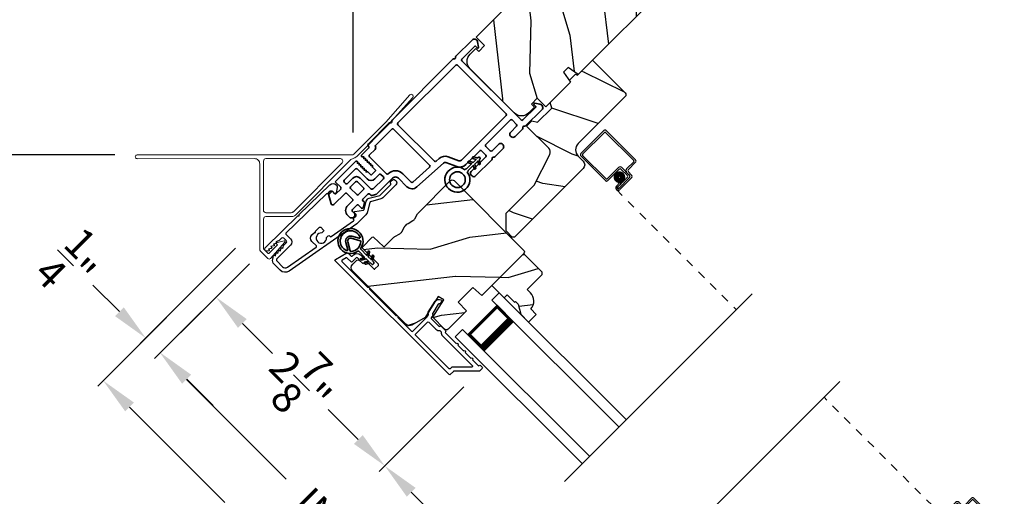
# Model space of a CAD drawing. Extents: x 102 to 204, y -200 to -134.
# Drawn here: x 108 to 120, y -181 to -175 of the extents above; entities that cross this region are included whole.
import ezdxf

# ---------------------------------------------------------------- set-up
doc = ezdxf.new("R2010")
doc.units = 0
doc.header["$LTSCALE"] = 2
doc.header["$MEASUREMENT"] = 0
doc.header["$PDMODE"] = 3
doc.linetypes.add('HIDDEN', pattern=[0.075, 0.05, -0.025])
doc.layers.get('0').update_dxf_attribs({"linetype": 'CONTINUOUS'})
doc.layers.get('DEFPOINTS').update_dxf_attribs({"color": 3, "linetype": 'CONTINUOUS'})
doc.layers.add('Dim', color=7, linetype='CONTINUOUS')
doc.styles.get("Standard").update_dxf_attribs({"font": 'arial.ttf'})
doc.dimstyles.new('STANDARD 1.5', dxfattribs={"dimtxt": 0.36, "dimasz": 0.45, "dimexe": 0.09375, "dimexo": 0.27, "dimgap": 0.135, "dimtad": 0, "dimdec": 4, "dimzin": 0, "dimdsep": 46, "dimlunit": 4, "dimtxsty": 'STANDARD', "dimcen": 0, "dimadec": 0, "dimazin": 0, "dimtfac": 1, "dimtdec": 4, "dimtofl": 0, "dimtmove": 0, "dimatfit": 3, "dimfxl": 1, "dimtolj": 1, "dimtzin": 0, "dimarcsym": 0})
pattern_1 = [(16.8699, (22.03184, -164.99865), (-3.5031181, -0.85332496), [0.5, -4.5]), (6.5651, (21.57063, -164.51153), (1.2817124, 0.597674), [1.118034, -1.118034]), (358.4349, (21.74164, -164.0417), (2.2214052, 0.2556507), [0.632456, -2.529822])]

# ---------------------------------------------------------------- blocks, each defined once
blk = doc.blocks.new('*D349')
at = {"layer": 'DEFPOINTS', "color": 0, "transparency": 16777216}
for p in [(111.119, -177.909), (113.701, -179.393), (112.558, -180.536)]:
    blk.add_point(p, dxfattribs=at)
at = {"layer": 'Dim', "color": 0, "lineweight": -2, "transparency": 16777216}
for p, q in [((110.928, -178.1), (110.458, -178.57)), ((110.843, -178.821), (111.205, -179.183)), ((113.51, -179.584), (112.491, -180.602)), ((112.239, -180.218), (111.877, -179.856))]:
    blk.add_line(p, q, dxfattribs=at)
at = {"layer": 'Dim', "color": 0, "transparency": 16777216}
for points in [[(110.896, -178.768), (110.79, -178.874), (110.525, -178.503)], [(112.292, -180.165), (112.186, -180.271), (112.558, -180.536)]]:
    blk.add_solid(points, dxfattribs=at)
at = {"layer": 'Dim', "color": 0, "transparency": 16777216, "insert": (111.541, -179.52), "char_height": 0.36, "attachment_point": 5, "rotation": 315}
blk.add_mtext('\\A1;2{\\H1x;\\S7/8;}"', dxfattribs=at)
blk = doc.blocks.new('*D351')
at = {"layer": 'DEFPOINTS', "color": 0, "transparency": 16777216}
for p in [(113.701, -179.393), (112.558, -180.536), (117.111, -182.803)]:
    blk.add_point(p, dxfattribs=at)
at = {"layer": 'Dim', "color": 0, "lineweight": -2, "transparency": 16777216}
for p, q in [((113.51, -179.584), (112.491, -180.602)), ((112.876, -180.854), (113.295, -181.274)), ((116.92, -182.994), (115.901, -184.013)), ((115.65, -183.628), (115.23, -183.209))]:
    blk.add_line(p, q, dxfattribs=at)
at = {"layer": 'Dim', "color": 0, "transparency": 16777216}
for points in [[(112.929, -180.801), (112.823, -180.907), (112.558, -180.536)], [(115.703, -183.575), (115.596, -183.681), (115.968, -183.946)]]:
    blk.add_solid(points, dxfattribs=at)
at = {"layer": 'Dim', "color": 0, "transparency": 16777216, "insert": (114.263, -182.241), "char_height": 0.36, "attachment_point": 5, "rotation": 315}
blk.add_mtext('\\A1;DAYLIGHT\\POPENING', dxfattribs=at)
blk = doc.blocks.new('*D261')
at = {"layer": 'DEFPOINTS', "color": 0, "transparency": 16777216}
for p in [(111.119, -177.909), (118.594, -185.384), (117.327, -186.651)]:
    blk.add_point(p, dxfattribs=at)
at = {"layer": 'Dim', "color": 0, "lineweight": -2, "transparency": 16777216}
for p, q in [((110.928, -178.1), (109.785, -179.242)), ((110.17, -179.494), (111.371, -180.696)), ((117.009, -186.333), (115.807, -185.132)), ((118.403, -185.575), (117.26, -186.717))]:
    blk.add_line(p, q, dxfattribs=at)
at = {"layer": 'Dim', "color": 0, "transparency": 16777216}
for points in [[(110.223, -179.441), (110.117, -179.547), (109.852, -179.176)], [(117.062, -186.28), (116.956, -186.386), (117.327, -186.651)]]:
    blk.add_solid(points, dxfattribs=at)
at = {"layer": 'Dim', "color": 0, "transparency": 16777216, "insert": (113.589, -182.914), "char_height": 0.36, "attachment_point": 5, "rotation": 315}
blk.add_mtext('\\A1;INDIVIDUAL JAMB WIDTH', dxfattribs=at)
blk = doc.blocks.new('*D262')
at = {"layer": 'DEFPOINTS', "color": 0, "transparency": 16777216}
for p in [(110.951, -177.723), (118.786, -185.545), (116.994, -187.337)]:
    blk.add_point(p, dxfattribs=at)
at = {"layer": 'Dim', "color": 0, "lineweight": -2, "transparency": 16777216}
for p, q in [((110.76, -177.914), (109.099, -179.575)), ((109.484, -179.827), (110.632, -180.976)), ((118.595, -185.736), (116.928, -187.404)), ((116.676, -187.019), (115.527, -185.871))]:
    blk.add_line(p, q, dxfattribs=at)
at = {"layer": 'Dim', "color": 0, "transparency": 16777216}
for points in [[(109.537, -179.774), (109.431, -179.88), (109.165, -179.509)], [(116.729, -186.966), (116.623, -187.072), (116.994, -187.337)]]:
    blk.add_solid(points, dxfattribs=at)
at = {"layer": 'Dim', "color": 0, "transparency": 16777216, "insert": (113.08, -183.423), "char_height": 0.36, "attachment_point": 5, "rotation": 315}
blk.add_mtext('\\A1;FLANKER CALL-OUT WIDTH', dxfattribs=at)
blk = doc.blocks.new('*D263')
at = {"layer": 'DEFPOINTS', "color": 0, "transparency": 16777216}
for p in [(110.951, -177.723), (110.589, -178.439), (109.678, -178.996)]:
    blk.add_point(p, dxfattribs=at)
at = {"layer": 'Dim', "color": 0, "lineweight": -2, "transparency": 16777216}
for p, q in [((110.76, -177.914), (109.612, -179.063)), ((109.36, -178.678), (109.042, -178.36)), ((110.398, -178.63), (109.788, -179.239)), ((110.173, -179.491), (110.491, -179.81))]:
    blk.add_line(p, q, dxfattribs=at)
at = {"layer": 'Dim', "color": 0, "transparency": 16777216}
for points in [[(109.413, -178.625), (109.307, -178.731), (109.678, -178.996)], [(110.226, -179.438), (110.12, -179.544), (109.855, -179.173)]]:
    blk.add_solid(points, dxfattribs=at)
at = {"layer": 'Dim', "color": 0, "transparency": 16777216, "insert": (108.795, -178.113), "char_height": 0.36, "attachment_point": 5, "rotation": 315}
blk.add_mtext('\\A1;{\\H1x;\\S1/4;}"', dxfattribs=at)
blk = doc.blocks.new('A$C6FEF34DB')
at = {"color": 7, "linetype": 'Continuous', "lineweight": 18}
for p, q in [((1.532, 2.061), (1.242, 1.734)), ((1.275, 1.703), (1.565, 2.031)), ((1.242, 1.734), (0.854, 1.346)), ((1.274, 1.702), (0.886, 1.314)), ((0.833, 1.338), (-1.756, 1.337)), ((-1.756, 1.292), (-0.34, 1.293)), ((-0.278, 1.231), (-0.278, 0.2)), ((-0.233, 1.263), (-0.233, 0.671)), ((0.693, 1.293), (-0.203, 1.293)), ((0.123, 0.649), (0.714, 1.241)), ((0.151, 0.613), (0.813, 1.276)), ((-0.203, 0.641), (0.101, 0.641)), ((-0.203, 0.595), (0.107, 0.595)), ((-0.233, 0.218), (-0.233, 0.565)), ((-0.066, 0.253), (-0.166, 0.153)), ((-0.15, 0.089), (0.025, 0.287)), ((-0.084, 0.271), (-0.066, 0.253)), ((0.015, 0.303), (-0.081, 0.279)), ((-0.269, 0.178), (-0.179, 0.088)), ((-0.18, 0.153), (-0.224, 0.197))]:
    blk.add_line(p, q, dxfattribs=at)
for centre, radius, start, end in [((1.548, 2.046), 0.0225, 318.5039, 138.4602), ((-1.756, 1.315), 0.0225, 90.0039, 270.0039), ((0.833, 1.368), 0.03, 270.0039, 315.0039), ((0.771, 1.476), 0.198, 292.7382, 305.4468), ((-0.34, 1.231), 0.062, 0, 90.0039), ((-0.203, 1.263), 0.03, 90.0039, 180), ((0.693, 1.263), 0.03, 315.0039, 90.0039), ((0.857, 1.232), 0.062, 98.5884, 135.0039), ((-0.203, 0.671), 0.03, 180, 270.0039), ((-0.203, 0.565), 0.03, 90.0039, 180), ((0.101, 0.671), 0.03, 270.0039, 315.0039), ((0.107, 0.657), 0.062, 270.0039, 315.0039), ((-0.08, 0.274), 0.00499, 103.9473, 225.0044), ((0.017, 0.293), 0.01, 318.5039, 103.9473), ((-0.248, 0.2), 0.03, 180, 225.0039), ((-0.203, 0.218), 0.03, 180, 225.0039), ((-0.173, 0.16), 0.01, 225.0039, 315.0044), ((-0.165, 0.103), 0.02, 225.0039, 318.5039)]:
    blk.add_arc(centre, radius, start, end, dxfattribs=at)
blk = doc.blocks.new('*D295')
at = {"color": 0, "lineweight": -2, "transparency": 16777216}
for p, q in [((114.657, -172.212), (107.001, -172.212)), ((107.095, -172.662), (107.095, -173.899)), ((107.095, -176.339), (107.095, -175.103)), ((109.304, -176.789), (107.001, -176.789))]:
    blk.add_line(p, q, dxfattribs=at)
at = {"color": 0, "transparency": 16777216}
for points in [[(107.02, -172.662), (107.17, -172.662), (107.095, -172.212)], [(107.02, -176.339), (107.17, -176.339), (107.095, -176.789)]]:
    blk.add_solid(points, dxfattribs=at)
at = {"layer": 'DEFPOINTS', "color": 0, "transparency": 16777216}
for p in [(107.095, -172.212), (114.927, -172.212), (109.574, -176.789)]:
    blk.add_point(p, dxfattribs=at)
at = {"color": 0, "transparency": 16777216, "insert": (107.095, -174.501), "char_height": 0.36, "attachment_point": 5, "rotation": 90}
blk.add_mtext('\\A1;4{\\H1x;\\S9/16;}"', dxfattribs=at)
blk = doc.blocks.new('*D296')
at = {"color": 0, "lineweight": -2, "transparency": 16777216}
for p, q in [((109.304, -176.789), (107.001, -176.789)), ((107.095, -177.239), (107.095, -179.031)), ((107.095, -186.644), (107.095, -184.852)), ((116.092, -187.094), (107.001, -187.094))]:
    blk.add_line(p, q, dxfattribs=at)
at = {"color": 0, "transparency": 16777216}
for points in [[(107.02, -177.239), (107.17, -177.239), (107.095, -176.789)], [(107.02, -186.644), (107.17, -186.644), (107.095, -187.094)]]:
    blk.add_solid(points, dxfattribs=at)
at = {"layer": 'DEFPOINTS', "color": 0, "transparency": 16777216}
for p in [(109.574, -176.789), (107.095, -187.094), (116.362, -187.094)]:
    blk.add_point(p, dxfattribs=at)
at = {"color": 0, "transparency": 16777216, "insert": (107.095, -181.942), "char_height": 0.36, "attachment_point": 5, "rotation": 90}
blk.add_mtext('\\A1;OUTSIDE PROJECTION', dxfattribs=at)
blk = doc.blocks.new('*D297')
at = {"color": 0, "lineweight": -2, "transparency": 16777216}
for p, q in [((112.175, -176.519), (112.175, -170.539)), ((114.927, -171.942), (114.927, -170.539)), ((112.625, -170.633), (113.069, -170.633)), ((114.477, -170.633), (114.032, -170.633))]:
    blk.add_line(p, q, dxfattribs=at)
at = {"color": 0, "transparency": 16777216}
for points in [[(112.625, -170.558), (112.625, -170.708), (112.175, -170.633)], [(114.477, -170.558), (114.477, -170.708), (114.927, -170.633)]]:
    blk.add_solid(points, dxfattribs=at)
at = {"layer": 'DEFPOINTS', "color": 0, "transparency": 16777216}
for p in [(114.927, -170.633), (114.927, -172.212), (112.175, -176.789)]:
    blk.add_point(p, dxfattribs=at)
at = {"color": 0, "transparency": 16777216, "insert": (113.551, -170.633), "char_height": 0.36, "attachment_point": 5}
blk.add_mtext('\\A1;2{\\H1x;\\S3/4;}"', dxfattribs=at)
blk = doc.blocks.new('A$C4FD84548')
for p, q in [((0, 0.75), (2.165, 0.75)), ((0, 0.625), (0, 0.75)), ((0, 0.625), (2.165, 0.625)), ((0.089, 0.125), (0.089, 0.625)), ((0.089, 0.625), (0.089, 0.625)), ((0.089, 0.625), (0.375, 0.625)), ((0, 0.125), (2.165, 0.125)), ((0, 0.125), (0, 0)), ((0.375, 0.125), (0.089, 0.125)), ((0, 0), (2.165, 0))]:
    blk.add_line(p, q)
for points, const_width in [([(0.089, 0.61), (0.33, 0.61)], 0.03), ([(0.104, 0.14), (0.104, 0.61)], 0.03), ([(0.33, 0.125), (0.33, 0.625)], 0.09), ([(0.089, 0.14), (0.33, 0.14)], 0.03)]:
    blk.add_lwpolyline(points, dxfattribs=dict(const_width=const_width))
blk = doc.blocks.new('A$C6C41336C')
for p, q in [((0, 0.412), (0, 0.02)), ((0.519, 0.432), (0.02, 0.432)), ((0.02, 0.03), (0.02, 0.402)), ((0.03, 0.412), (0.509, 0.412)), ((0.519, 0.402), (0.519, 0.28)), ((0.539, 0.29), (0.539, 0.412)), ((0.589, 0.25), (0.469, 0.25)), ((0.549, 0.25), (0.599, 0.25)), ((0.609, 0.27), (0.559, 0.27)), ((0.639, 0.045), (0.639, 0.24)), ((0.439, 0.22), (0.439, 0.03)), ((0.459, 0.02), (0.459, 0.21)), ((0.479, 0.23), (0.579, 0.23)), ((0.599, 0.21), (0.599, 0.045)), ((0.619, 0.23), (0.619, 0.045)), ((0.619, 0.045), (0.619, 0.22)), ((0.429, 0.02), (0.03, 0.02)), ((0.599, 0.105), (0.579, 0.105)), ((0.579, 0.105), (0.579, 0.045)), ((0.599, 0.045), (0.599, 0.105)), ((0.599, 0.045), (0.619, 0.045)), ((0.02, 0), (0.439, 0))]:
    blk.add_line(p, q)
at = {"linetype": 'HIDDEN'}
blk.add_line((0.609, 0.015), (2.655, 0.015), dxfattribs=at)
at = {"const_width": 0.065}
blk.add_lwpolyline([(0.529, 0.11, -1), (0.529, 0.185, -1)], format="xyb", close=True, dxfattribs=at)
for centre, radius, start, end in [((0.02, 0.412), 0.02, 90, 180.0002), ((0.03, 0.402), 0.01, 90, 179.9969), ((0.509, 0.402), 0.01, 359.9964, 90), ((0.519, 0.412), 0.02, 359.9998, 90), ((0.469, 0.22), 0.03, 90, 179.9992), ((0.549, 0.28), 0.03, 180.0009, 270), ((0.559, 0.29), 0.02, 179.9998, 270), ((0.589, 0.22), 0.03, 359.9986, 90), ((0.599, 0.23), 0.02, 359.9998, 90), ((0.609, 0.24), 0.03, 359.9986, 90), ((0.479, 0.21), 0.02, 90, 180.0002), ((0.579, 0.21), 0.02, 359.9998, 90), ((0.02, 0.02), 0.02, 179.9996, 270), ((0.03, 0.03), 0.01, 180.003, 270), ((0.429, 0.03), 0.01, 270, 0.0037), ((0.439, 0.02), 0.02, 270, 359.997), ((0.609, 0.045), 0.0301, 180, 0), ((0.609, 0.045), 0.0101, 179.9999, 0.0001)]:
    blk.add_arc(centre, radius, start, end)
blk = doc.blocks.new('A$C77910920')
for p, q in [((2.116, 0.29), (2.116, 0.412)), ((2.136, 0.432), (2.635, 0.432)), ((2.136, 0.402), (2.136, 0.28)), ((2.625, 0.412), (2.146, 0.412)), ((2.635, 0.03), (2.635, 0.402)), ((2.655, 0.412), (2.655, 0.02)), ((2.016, 0.045), (2.016, 0.24)), ((2.046, 0.27), (2.096, 0.27)), ((2.106, 0.25), (2.056, 0.25)), ((2.066, 0.25), (2.186, 0.25)), ((2.036, 0.23), (2.036, 0.045)), ((2.036, 0.045), (2.036, 0.22)), ((2.056, 0.21), (2.056, 0.045)), ((2.176, 0.23), (2.076, 0.23)), ((2.196, 0.02), (2.196, 0.21)), ((2.216, 0.22), (2.216, 0.03)), ((2.056, 0.045), (2.036, 0.045)), ((2.056, 0.045), (2.056, 0.105)), ((2.056, 0.105), (2.076, 0.105)), ((2.076, 0.105), (2.076, 0.045)), ((2.226, 0.02), (2.625, 0.02)), ((2.635, 0), (2.216, 0))]:
    blk.add_line(p, q)
at = {"linetype": 'HIDDEN'}
blk.add_line((2.046, 0.015), (0, 0.015), dxfattribs=at)
at = {"const_width": 0.065}
blk.add_lwpolyline([(2.126, 0.11, 1), (2.126, 0.185, 1)], format="xyb", close=True, dxfattribs=at)
for centre, radius, start, end in [((2.136, 0.412), 0.02, 90, 180.0002), ((2.146, 0.402), 0.01, 90, 180.0036), ((2.625, 0.402), 0.01, 0.0031, 90), ((2.635, 0.412), 0.02, 359.9998, 90), ((2.046, 0.24), 0.03, 90, 180.0014), ((2.066, 0.22), 0.03, 90, 180.0014), ((2.056, 0.23), 0.02, 90, 180.0002), ((2.096, 0.29), 0.02, 270, 0.0002), ((2.106, 0.28), 0.03, 270, 359.9991), ((2.186, 0.22), 0.03, 0.0008, 90), ((2.076, 0.21), 0.02, 90, 180.0002), ((2.176, 0.21), 0.02, 359.9998, 90), ((2.046, 0.045), 0.0301, 180, 0), ((2.046, 0.045), 0.0101, 179.9999, 0.0001), ((2.216, 0.02), 0.02, 180.003, 270), ((2.226, 0.03), 0.01, 179.9963, 270), ((2.625, 0.03), 0.01, 270, 359.997), ((2.635, 0.02), 0.02, 270, 0.0004)]:
    blk.add_arc(centre, radius, start, end)
blk = doc.blocks.new('A$Cafdcb3b8')
at = {"color": 7, "linetype": 'Continuous', "lineweight": 35}
for points in [[(0.132, 0.128), (0.092, 0.152, 0.999978), (0.082, 0.134), (0.132, 0.105), (0.132, 0.058), (0.092, 0.081, 1.000037), (0.082, 0.064), (0.132, 0.035), (0.132, 0.017, 1.000004), (0.167, 0.017), (0.167, 0.035), (0.218, 0.064, 1.000039), (0.208, 0.081), (0.167, 0.058), (0.167, 0.105), (0.218, 0.134, 0.999981), (0.208, 0.152), (0.167, 0.128), (0.167, 0.233, -0.364455), (0.176, 0.242, 11.544322), (0.124, 0.242, -0.364437), (0.132, 0.233)], [(0.265, 0.342, 1.497261), (0.035, 0.342, 0.621751), (0.052, 0.341), (0.098, 0.42, -0.577337), (0.202, 0.42), (0.247, 0.341, 0.621751)], [(0.236, 0.31, -0.351505), (0.234, 0.298, -0.389138), (0.065, 0.298, -0.351505), (0.064, 0.31), (0.12, 0.408, -0.577347), (0.18, 0.408)]]:
    blk.add_lwpolyline(points, format="xyb", close=True, dxfattribs=at)
blk = doc.blocks.new('A$C3b698112')
at = {"color": 7, "linetype": 'Continuous', "lineweight": 35}
blk.add_lwpolyline([(0.314, 0.132), (0.315, 0.134, -0.22177), (0.319, 0.135), (0.406, 0.135), (0.387, 0.103, 1.000044), (0.405, 0.093), (0.43, 0.135), (0.481, 0.135), (0.462, 0.103, 1.000044), (0.48, 0.093), (0.505, 0.135), (0.515, 0.135, 1.000008), (0.515, 0.164), (0.505, 0.164), (0.48, 0.207, 1.000044), (0.462, 0.197), (0.481, 0.164), (0.43, 0.164), (0.405, 0.207, 1.000044), (0.387, 0.197), (0.406, 0.164), (0.319, 0.164, -0.22177), (0.315, 0.166), (0.314, 0.168, 0.221778), (0.31, 0.17), (0.299, 0.17, 15.051205), (0.299, 0.13), (0.31, 0.13, 0.221778)], format="xyb", close=True, dxfattribs=at)
blk.add_circle((0.15, 0.15), 0.095, dxfattribs=at)
blk = doc.blocks.new('A$Ce439cf9e')
at = {"color": 7, "linetype": 'Continuous', "lineweight": 35}
for points in [[(0.224, 0.055), (0.224, 0.15, 0.414217), (0.209, 0.165), (0.134, 0.165, 0.414214), (0.119, 0.15), (0.119, 0.12, -0.767322), (0.063, 0.105), (0.003, 0.21, -0.577345), (0.02, 0.24), (0.209, 0.24, 0.414217), (0.224, 0.255), (0.224, 0.35, 0.414217), (0.209, 0.365), (0.129, 0.365, -0.414211), (0.044, 0.45), (0.044, 0.475, -0.414203), (0.084, 0.515), (0.089, 0.515, -0.414206), (0.119, 0.485), (0.119, 0.455, 0.414214), (0.134, 0.44), (0.209, 0.44, 0.414217), (0.224, 0.455), (0.224, 0.505, -0.414198), (0.234, 0.515), (0.238, 0.515, -0.140562), (0.254, 0.51), (0.292, 0.487, -0.258606), (0.299, 0.474), (0.299, 0.455, 0.414207), (0.314, 0.44), (0.399, 0.44, 0.414214), (0.414, 0.455), (0.414, 0.474, -0.258588), (0.421, 0.487), (0.459, 0.51, -0.140562), (0.475, 0.515), (0.744, 0.515, 0.414222), (0.794, 0.565), (0.794, 0.71, -0.398127), (0.875, 0.795), (1.305, 0.819, 0.276546), (1.331, 0.836), (1.39, 0.962, -0.291473), (1.485, 1.023), (1.72, 1.023, 0.414242), (1.735, 1.038), (1.735, 1.113, 0.414203), (1.72, 1.128), (1.47, 1.128, -0.414208), (1.44, 1.158), (1.44, 1.173, -0.414227), (1.47, 1.203), (1.746, 1.203, -0.267976), (1.759, 1.195, 0.57734), (1.785, 1.195, -0.267976), (1.798, 1.203), (1.934, 1.203, -1.000003), (1.934, 1.128), (1.825, 1.128, 0.414203), (1.81, 1.113), (1.81, 1.038, 0.414242), (1.825, 1.023), (2.244, 1.023, 0.414241), (2.259, 1.038), (2.259, 1.113, 0.414202), (2.244, 1.128), (2.144, 1.128, -1.000003), (2.144, 1.203), (2.27, 1.203, -0.267978), (2.283, 1.195, 0.577339), (2.309, 1.195, -0.267978), (2.322, 1.203), (2.598, 1.203, -0.606819), (2.63, 1.14), (2.593, 1.087, -0.733246), (2.575, 1.093), (2.575, 1.123, 0.414248), (2.57, 1.128), (2.349, 1.128, 0.414201), (2.334, 1.113), (2.334, 0.105, 0.414213), (2.349, 0.09), (2.57, 0.09, 0.414132), (2.575, 0.095), (2.575, 0.125, -0.733247), (2.593, 0.131), (2.63, 0.078, -0.606817), (2.597, 0.015), (2.322, 0.015, -0.267911), (2.309, 0.022, 0.577339), (2.283, 0.022, -0.26791), (2.27, 0.015), (1.234, 0.015, -0.267909), (1.221, 0.022, 0.57734), (1.195, 0.022, -0.267913), (1.182, 0.015), (0.831, 0.015, -0.414206), (0.811, 0.035), (0.811, 0.04, 0.414217), (0.796, 0.055), (0.681, 0.055, -0.414244), (0.666, 0.07), (0.666, 0.072), (0.681, 0.087), (0.666, 0.102), (0.681, 0.116), (0.666, 0.131), (0.681, 0.146), (0.666, 0.161), (0.681, 0.176), (0.666, 0.191), (0.681, 0.205), (0.666, 0.22), (0.681, 0.235), (0.666, 0.25), (0.666, 0.305), (0.586, 0.305), (0.586, 0.25), (0.571, 0.235), (0.586, 0.22), (0.571, 0.205), (0.586, 0.191), (0.571, 0.176), (0.586, 0.161), (0.571, 0.146), (0.586, 0.131), (0.571, 0.116), (0.586, 0.102), (0.571, 0.087), (0.586, 0.072), (0.586, 0.07, -0.414244), (0.571, 0.055), (0.224, 0.055, 0)], [(2.244, 0.948, -0.414202), (2.259, 0.933), (2.259, 0.105, -0.414213), (2.244, 0.09), (1.26, 0.09, -0.414212), (1.245, 0.105), (1.245, 0.726, -0.398117), (1.259, 0.741), (1.309, 0.744, 0.276548), (1.399, 0.804), (1.458, 0.931, -0.291483), (1.485, 0.948), (2.244, 0.948)], [(0.299, 0.135), (0.299, 0.16, -0.414234), (0.314, 0.175), (0.404, 0.175, 0.41421), (0.469, 0.24), (0.469, 0.42, -0.258596), (0.476, 0.433), (0.485, 0.438, -0.140599), (0.492, 0.44), (0.661, 0.44, -0.414195), (0.676, 0.425), (0.676, 0.385, -0.414234), (0.661, 0.37), (0.586, 0.37, 0.41421), (0.521, 0.305), (0.521, 0.135, -0.414217), (0.506, 0.12), (0.314, 0.12, -0.414207), (0.299, 0.135)], [(0.414, 0.35), (0.414, 0.245, -0.414214), (0.399, 0.23), (0.314, 0.23, -0.414207), (0.299, 0.245), (0.299, 0.35, -0.414207), (0.314, 0.365), (0.399, 0.365, -0.414214), (0.414, 0.35)]]:
    blk.add_lwpolyline(points, format="xyb", dxfattribs=at)
blk.add_lwpolyline([(1.154, 0.735, -0.430499), (1.17, 0.72), (1.17, 0.105, -0.414217), (1.155, 0.09), (0.871, 0.09, 0.414226), (0.841, 0.12), (0.746, 0.12, -0.414217), (0.731, 0.135), (0.731, 0.425, -0.410198), (0.746, 0.44, 0.410178), (0.869, 0.565), (0.869, 0.705, -0.398129), (0.884, 0.72)], format="xyb", close=True, dxfattribs=at)
at = {"xscale": -1, "rotation": 180}
blk.add_blockref('A$C3b698112', (1.134, 1.229), dxfattribs=at)

msp = doc.modelspace()

# ---------------------------------------------------------------- hatches: boundary and pattern name
h = msp.add_hatch()
h.set_pattern_fill('WOOD2', color=256, angle=70, style=0)
h.set_pattern_definition([(286.8699, (21.94685, -163.47787), (-0.85332496, 3.5031181), [0.5, -4.5]), (276.5651, (22.43397, -163.01666), (0.597674, -1.2817124), [1.118034, -1.118034]), (268.4349, (22.90382, -163.18767), (0.2556507, -2.2214052), [0.632456, -2.529822])])
edge = h.paths.add_edge_path()
edge.add_line((115.11948, -174.06399), (115.29625, -173.88722))
edge.add_line((115.29625, -173.88722), (116.01609, -174.60705))
edge.add_arc((115.97366, -174.64948), 0.06, -45, 45, ccw=False)
edge.add_line((116.01609, -174.6919), (114.88811, -175.81988))
edge.add_line((114.88811, -175.81988), (114.76751, -175.73542))
edge.add_line((114.76751, -175.73542), (114.70905, -175.79388))
edge.add_line((114.70905, -175.79388), (114.7935, -175.91449))
edge.add_line((114.7935, -175.91449), (114.49793, -176.21006))
edge.add_line((114.49793, -176.21006), (114.3954, -176.10753))
edge.add_line((114.3954, -176.10753), (114.32469, -176.17824))
edge.add_line((114.32469, -176.17824), (114.36075, -176.2143))
edge.add_line((114.36075, -176.2143), (114.29287, -176.28219))
edge.add_arc((114.20448, -176.1938), 0.125, 225, 315, ccw=False)
edge.add_line((114.11609, -176.28219), (113.58576, -175.75186))
edge.add_arc((113.67415, -175.66347), 0.125, 135, 225, ccw=False)
edge.add_line((113.58576, -175.57508), (113.65364, -175.5072))
edge.add_line((113.65364, -175.5072), (113.68971, -175.54326))
edge.add_line((113.68971, -175.54326), (113.76042, -175.47255))
edge.add_line((113.76042, -175.47255), (113.65789, -175.37002))
edge.add_line((113.65789, -175.37002), (115.04169, -173.98621))
edge.add_line((115.04169, -173.98621), (115.11948, -174.06399))
h = msp.add_hatch()
h.set_pattern_fill('WOOD2', color=256, angle=-45)
h.set_pattern_definition([(171.8699, (23.73969, -163.7715), (3.53553393, -0.70710664), [0.5, -4.5]), (161.5651, (23.9518, -164.4079), (-1.414214, -1.5e-06), [1.118034, -1.118034]), (153.4349, (23.59827, -164.76145), (-2.1213195, 0.7071082), [0.632456, -2.529822])])
edge = h.paths.add_edge_path()
edge.add_line((115.45383, -176.0857), (114.88891, -176.65062))
edge.add_arc((114.9667, -176.7284), 0.11, 135, 225)
edge.add_line((114.88891, -176.80618), (114.9476, -176.86487))
edge.add_arc((114.90306, -176.90942), 0.063, -45, 45, ccw=False)
edge.add_line((114.9476, -176.95397), (114.12245, -177.77911))
edge.add_line((114.12245, -177.77911), (114.09408, -177.77911))
edge.add_line((114.09408, -177.77911), (114.01988, -177.70491))
edge.add_line((114.01988, -177.70491), (114.01988, -177.49278))
edge.add_line((114.01988, -177.49278), (114.35929, -177.15337))
edge.add_line((114.35929, -177.15337), (114.54565, -176.78284))
edge.add_arc((114.48937, -176.75453), 0.063, 333.3, 405)
edge.add_line((114.53392, -176.70998), (114.26595, -176.44202))
edge.add_line((114.26595, -176.44202), (114.3303, -176.37767))
edge.add_line((114.3303, -176.37767), (114.39945, -176.3962))
edge.add_line((114.39945, -176.3962), (114.57015, -176.2255))
edge.add_line((114.57015, -176.2255), (114.55162, -176.15635))
edge.add_line((114.55162, -176.15635), (114.79416, -175.91381))
edge.add_line((114.79416, -175.91381), (114.78292, -175.8897))
edge.add_line((114.78292, -175.8897), (114.85632, -175.8163))
edge.add_line((114.85632, -175.8163), (114.88043, -175.82754))
edge.add_line((114.88043, -175.82754), (115.05933, -175.64865))
edge.add_line((115.05933, -175.64865), (115.45383, -176.04315))
edge.add_arc((115.43255, -176.06442), 0.03009, -45.001169, 45.001169, ccw=False)
edge = h.paths.add_edge_path()
edge.add_arc((113.89941, -177.62277), 0.01, 314.996878, 405.003963)
h = msp.add_hatch()
h.set_pattern_fill('WOOD2', color=256, angle=160, style=0)
h.set_pattern_definition(pattern_1)
edge = h.paths.add_edge_path()
edge.add_arc((112.21399, -178.1475), 0.06, 135.000744, 224.999256, ccw=False)
edge.add_line((112.17156, -178.10508), (112.21286, -178.06378))
edge.add_arc((112.23407, -178.08499), 0.03, 46.998781, 135.000628, ccw=False)
edge.add_line((112.25453, -178.06305), (112.28849, -178.09471))
edge.add_arc((112.2953, -178.0874), 0.01, 227.003309, 315.000141)
edge.add_line((112.30238, -178.09447), (112.32288, -178.07396))
edge.add_arc((112.32995, -178.08104), 0.01, 45.001058, 134.998942, ccw=False)
edge.add_line((112.33702, -178.07396), (112.42541, -178.16235))
edge.add_arc((112.43248, -178.15528), 0.01, 224.998681, 315.003)
edge.add_line((112.43955, -178.16235), (112.48057, -178.12134))
edge.add_arc((112.4735, -178.11427), 0.01, 314.997, 405.001319)
edge.add_line((112.48057, -178.1072), (112.28753, -177.91416))
edge.add_arc((112.2946, -177.90709), 0.01, 134.997001, 225.001319, ccw=False)
edge.add_line((112.28753, -177.90002), (112.40719, -177.78036))
edge.add_arc((112.41426, -177.78743), 0.01, 47.003309, 134.9993, ccw=False)
edge.add_line((112.42108, -177.78011), (112.54234, -177.89319))
edge.add_arc((112.54916, -177.88587), 0.01, 227.003309, 314.9993)
edge.add_line((112.55623, -177.89294), (112.66712, -177.78206))
edge.add_arc((112.70954, -177.82448), 0.06, 119.47629, 135.000291, ccw=False)
edge.add_line((112.68002, -177.77225), (112.73971, -177.73851))
edge.add_arc((112.71018, -177.68628), 0.06, 299.47658, 330.52342)
edge.add_line((112.76242, -177.7158), (112.79615, -177.65611))
edge.add_arc((112.84839, -177.68564), 0.06, 134.999709, 150.52371, ccw=False)
edge.add_line((112.80596, -177.64321), (112.82473, -177.62445))
edge.add_arc((112.86714, -177.66686), 0.05998, 119.49638, 135.002195, ccw=False)
edge.add_line((112.83761, -177.61465), (112.89741, -177.58081))
edge.add_arc((112.86787, -177.5286), 0.05999, 299.498575, 330.501425)
edge.add_line((112.92009, -177.55814), (112.95393, -177.49833))
edge.add_arc((113.00613, -177.52786), 0.05998, 134.997805, 150.50362, ccw=False)
edge.add_line((112.96372, -177.48545), (113.35031, -177.09886))
edge.add_arc((113.37152, -177.12008), 0.03, 45.000505, 134.999355, ccw=False)
edge.add_line((113.39273, -177.09886), (114.23066, -177.93679))
edge.add_arc((114.20944, -177.958), 0.03, -44.999355, 44.999495, ccw=False)
edge.add_line((114.23066, -177.97921), (113.72512, -178.48475))
edge.add_line((113.72512, -178.48475), (113.61901, -178.3858))
edge.add_line((113.61901, -178.3858), (113.44223, -178.56258))
edge.add_line((113.44223, -178.56258), (113.54118, -178.66869))
edge.add_line((113.54118, -178.66869), (113.32132, -178.88855))
edge.add_arc((113.3001, -178.86734), 0.03, 225.001222, 314.998778, ccw=False)
edge.add_line((113.27889, -178.88855), (113.13647, -178.74613))
edge.add_line((113.13647, -178.74613), (113.26863, -178.53463))
edge.add_line((113.26863, -178.53463), (113.20248, -178.4933))
edge.add_line((113.20248, -178.4933), (113.04342, -178.74784))
edge.add_line((113.04342, -178.74784), (112.88426, -178.83973))
edge.add_arc((112.85426, -178.78777), 0.06, 224.99932, 300.000705, ccw=False)
edge.add_line((112.81183, -178.8302), (112.17156, -178.18993))
h = msp.add_hatch()
h.set_pattern_fill('WOOD2', color=256, angle=160, style=0)
h.set_pattern_definition(pattern_1)
h.paths.add_polyline_path([(114.45339, -178.20336), (114.45339, -178.23165), (114.27379, -178.41125), (114.31274, -178.45021, -0.40378915), (114.31622, -178.6446), (114.38268, -178.71107), (114.29076, -178.80299), (114.1968, -178.70903), (114.16419, -178.58732), (114.13095, -178.55409), (114.11964, -178.5654), (114.03125, -178.47702), (113.99802, -178.51025), (113.93721, -178.44944), (113.84882, -178.36105), (114.21581, -177.99406), (114.24409, -177.99406)])

# ---------------------------------------------------------------- linework, layer by layer
for p, q in [((114.7246, -180.72375), (116.98326, -178.46508)), ((115.78012, -181.77927), (118.03879, -179.5206))]:
    msp.add_line(p, q)
for points in [[(115.11948, -174.06399), (115.29625, -173.88722), (116.01609, -174.60705, -0.41421356), (116.01609, -174.6919), (114.88811, -175.81988), (114.76751, -175.73542), (114.70905, -175.79388), (114.7935, -175.91449), (114.49793, -176.21006), (114.3954, -176.10753), (114.32469, -176.17824), (114.36075, -176.2143), (114.29287, -176.28219, -0.41421356), (114.11609, -176.28219), (113.58576, -175.75186, -0.41421356), (113.58576, -175.57508), (113.65364, -175.5072), (113.68971, -175.54326), (113.76042, -175.47255), (113.65789, -175.37002), (115.04169, -173.98621)], [(114.01988, -177.49278), (114.35929, -177.15337), (114.54565, -176.78284, 0.32347312), (114.53392, -176.70998), (114.26595, -176.44202), (114.3303, -176.37767), (114.39945, -176.3962), (114.57015, -176.2255), (114.55162, -176.15635), (114.79416, -175.91381), (114.78292, -175.8897), (114.85632, -175.8163), (114.88043, -175.82754), (115.05933, -175.64865), (115.45319, -176.0425, -0.41421356), (115.45319, -176.08635), (114.88891, -176.65062, 0.41421356), (114.88891, -176.80618), (114.9476, -176.86487, -0.41421356), (114.9476, -176.95397), (114.12245, -177.77911), (114.09408, -177.77911), (114.01988, -177.70491)], [(111.11836, -177.90957), (111.32468, -177.70324), (111.5107, -177.5231), (111.52496, -177.52322), (111.52507, -177.50919), (111.89581, -177.15016, -0.40951982), (111.97296, -177.15078), (111.97542, -177.15324, -0.25050833), (111.98363, -177.18031), (111.97024, -177.24761, -0.60481733), (111.95325, -177.25261), (111.93338, -177.2321, 0.41421356), (111.91924, -177.23187), (111.88907, -177.26109, -0.41421356), (111.87493, -177.26086), (111.87145, -177.25727, 0.41421356), (111.85731, -177.25705), (111.36734, -177.73153, 0.41892293), (111.36723, -177.74579), (111.42014, -177.7987, -0.41421356), (111.42014, -177.8779), (111.25963, -178.03841, 0.41421356), (111.25963, -178.07094), (111.32657, -178.13788, 0.36397023), (111.3842, -178.14292), (111.73224, -177.89922, 0.46630766), (111.73357, -177.88396), (111.68038, -177.83076, -0.41421356), (111.68038, -177.75298), (111.71054, -177.72282), (111.72468, -177.72282), (111.72468, -177.70868), (111.7723, -177.66106, -0.41421356), (111.78644, -177.66106), (111.82085, -177.69547, -0.41421356), (111.82085, -177.70961), (111.80084, -177.72962, 2.86416244), (111.85599, -177.78477), (111.876, -177.76476, -0.41421356), (111.89015, -177.76476), (111.89826, -177.77288, 0.36397023), (111.91107, -177.774), (112.18278, -177.58375, 0.46630766), (112.18412, -177.56848), (112.1824, -177.56677, -0.41421356), (112.1824, -177.55263), (112.2121, -177.52293, 0.41421356), (112.2121, -177.50879), (112.19191, -177.4886, -0.60808674), (112.19728, -177.47167), (112.30071, -177.45383, 0.29248166), (112.30867, -177.44656), (112.33548, -177.34649, -0.26794919), (112.37084, -177.31114), (112.49868, -177.27688, 0.1316525), (112.50316, -177.27429), (112.62744, -177.15001, 0.3075529), (112.62955, -177.13897, -1.88830727), (112.69049, -177.15061), (112.53404, -177.30706, -0.1316525), (112.51162, -177.32), (112.38527, -177.35386, 0.26794919), (112.3782, -177.36093), (112.34434, -177.48728, -0.1316525), (112.3314, -177.50969), (112.2344, -177.60669, -0.04366094), (112.22038, -177.61846), (111.40601, -178.18869, -0.36397023), (111.29715, -178.17917), (111.22377, -178.10578, -0.26794919), (111.20746, -178.04493), (111.21867, -178.00311, -0.57735027), (111.23205, -177.99952), (111.2394, -178.00687), (111.24837, -177.97341, -0.57735027), (111.26175, -177.96982), (111.2691, -177.97717), (111.27807, -177.94371, -0.57735027), (111.29145, -177.94012), (111.2988, -177.94747), (111.30776, -177.91401, -0.57735027), (111.32115, -177.91042), (111.3285, -177.91777), (111.33746, -177.88431, -0.1316525), (111.33953, -177.88072), (111.37135, -177.84891, 0.41421356), (111.37135, -177.82062), (111.34307, -177.79234, 0.41421356), (111.31478, -177.79234), (111.28296, -177.82416, -0.1316525), (111.27938, -177.82623), (111.24592, -177.83519), (111.25327, -177.84254, -0.57735027), (111.24968, -177.85593), (111.21622, -177.86489), (111.22357, -177.87224, -0.57735027), (111.21998, -177.88562), (111.18652, -177.89459), (111.19387, -177.90194, -0.57735027), (111.19028, -177.91532), (111.15682, -177.92429), (111.16417, -177.93164, -0.57735027), (111.16058, -177.94502), (111.14174, -177.95007, -0.76732699)], [(112.17156, -178.18993, -0.41420596), (112.17156, -178.10508), (112.21286, -178.06378, -0.4040356), (112.25453, -178.06305), (112.28849, -178.09471, 0.40401014), (112.30238, -178.09447), (112.32288, -178.07396, -0.41420275), (112.33702, -178.07396), (112.42541, -178.16235, 0.41423564), (112.43955, -178.16235), (112.48057, -178.12134, 0.41423564), (112.48057, -178.1072), (112.28753, -177.91416, -0.41423564), (112.28753, -177.90002), (112.40719, -177.78036, -0.40400588), (112.42108, -177.78011), (112.54234, -177.89319, 0.40400588), (112.55623, -177.89294), (112.66712, -177.78206, -0.06784002), (112.68002, -177.77225), (112.73971, -177.73851, 0.1363022), (112.76242, -177.7158), (112.79615, -177.65611, -0.06784002), (112.80596, -177.64321), (112.82473, -177.62445, -0.0677603), (112.83761, -177.61465), (112.89741, -177.58081, 0.13610669), (112.92009, -177.55814), (112.95393, -177.49833, -0.0677603), (112.96372, -177.48545), (113.35031, -177.09886, -0.41420769), (113.39273, -177.09886), (114.23066, -177.93679, -0.41420769), (114.23066, -177.97921), (113.72512, -178.48475), (113.61901, -178.3858), (113.44223, -178.56258), (113.54118, -178.66869), (113.32132, -178.88855, -0.41420107), (113.27889, -178.88855), (113.13647, -178.74613), (113.26863, -178.53463), (113.20248, -178.4933), (113.04342, -178.74784), (112.88426, -178.83973, -0.339461), (112.81183, -178.8302)], [(113.33263, -179.43585), (111.96084, -178.06406, -0.49314543), (111.96291, -178.04833), (112.10099, -177.96862, -0.33945426), (112.11306, -177.97021), (112.15106, -178.0082, 0.41421356), (112.1652, -178.0082), (112.17934, -177.99406, -0.41421356), (112.26419, -177.99406), (112.29955, -178.02942, -0.76732699), (112.28506, -178.05451), (112.24513, -178.04381, -0.1316525), (112.24064, -178.04122), (112.22884, -178.02942, 0.41421356), (112.21469, -178.02942), (112.1652, -178.07891, -0.41421356), (112.15106, -178.07891), (112.10483, -178.03269, 0.33945426), (112.09276, -178.0311), (112.04435, -178.05905, 0.49314543), (112.04227, -178.07479), (112.34835, -178.38086, -0.57735027), (112.37284, -178.40535), (112.69082, -178.72333, -0.57735027), (112.71532, -178.74783), (112.88008, -178.91259, 0.41421356), (112.89422, -178.91259), (113.06767, -178.73915, 0.05678412), (113.06908, -178.73738), (113.08295, -178.71518, 0.19891237), (113.08421, -178.70763), (113.08094, -178.69345, -0.19891237), (113.0822, -178.6859), (113.16543, -178.55271, -0.41421356), (113.23433, -178.5368), (113.23954, -178.54006, -0.41421356), (113.24272, -178.55384), (113.22153, -178.58776), (113.21631, -178.5845, 0.41421356), (113.20253, -178.58768), (113.13558, -178.69483, 0.19891237), (113.13431, -178.70238), (113.13759, -178.71656, -0.19891237), (113.13633, -178.72411), (113.11834, -178.7529, 0.34921563), (113.11974, -178.76527), (113.20837, -178.85389, 0.41421356), (113.22251, -178.85389), (113.22322, -178.85319, -0.41421356), (113.23736, -178.85319), (113.28994, -178.90576, -0.37039498), (113.29092, -178.91876), (113.28915, -178.92053, 0.41421356), (113.28915, -178.93467), (113.41652, -179.06205, -1), (113.43773, -179.08326), (113.50491, -179.15044, -1), (113.52612, -179.17165), (113.5933, -179.23882, -1), (113.61451, -179.26004), (113.68169, -179.32721, 0.41421356), (113.69583, -179.32721), (113.69679, -179.32625, -0.41421356), (113.71093, -179.32625), (113.73215, -179.34746, -0.41421356), (113.73215, -179.36161), (113.70078, -179.39297, -0.19891237), (113.69371, -179.3959), (113.39086, -179.3959, 0.19891237), (113.38379, -179.39883), (113.34677, -179.43585, -0.41421356)], [(114.21581, -177.99406), (113.84882, -178.36105), (113.99802, -178.51025), (114.03125, -178.47702), (114.11964, -178.5654), (114.13095, -178.55409), (114.16419, -178.58732), (114.1968, -178.70903), (114.29076, -178.80299), (114.38268, -178.71107), (114.31622, -178.6446, 0.40378915), (114.31274, -178.45021), (114.27379, -178.41125), (114.45339, -178.23165), (114.45339, -178.20336), (114.24409, -177.99406)], [(113.07357, -178.80395, -0.41421356), (113.08772, -178.80395), (113.17309, -178.88933, 0.21921663), (113.22018, -178.90672), (113.2364, -178.92294, 0.21921663), (113.25379, -178.97003), (113.61259, -179.32883, -0.66817864), (113.60552, -179.3459), (113.37015, -179.3459, 0.19891237), (113.36308, -179.34883), (113.34677, -179.36514, -0.41421356), (113.33263, -179.36514), (112.92958, -178.96209, -0.41421356), (112.92958, -178.94795)]]:
    msp.add_lwpolyline(points, format="xyb", close=True)

# ---------------------------------------------------------------- block references
at = {"xscale": -1, "rotation": 225}
msp.add_blockref('A$Ce439cf9e', (111.76192, -177.23196), dxfattribs=at)
msp.add_blockref('A$C6FEF34DB', (111.32944, -178.12676))
for name, p, rotation in [('A$C6C41336C', (114.90623, -176.78798), 315), ('A$Cafdcb3b8', (112.31519, -178.209), 44.99999999999999), ('A$C4FD84548', (113.40688, -178.97977), 315), ('A$C77910920', (117.83882, -179.72057), 315)]:
    msp.add_blockref(name, p, dxfattribs=dict(rotation=rotation))

# ---------------------------------------------------------------- dimensions: what is measured, and where the dimension line sits
dim = msp.add_linear_dim(base=(114.92681, -170.63309), p1=(112.17477, -176.78917), p2=(114.92681, -172.21231), dimstyle='STANDARD 1.5', override={"dimpost": '\\X'})
dim.commit()
dim.dimension.update_dxf_attribs({"geometry": '*D297', "text_midpoint": (113.55079, -170.63309)})
dim = msp.add_linear_dim(base=(107.09516, -172.21231), p1=(109.57377, -176.78934), p2=(114.92681, -172.21231), angle=90, dimstyle='STANDARD 1.5', override={"dimpost": '\\X'})
dim.commit()
dim.dimension.update_dxf_attribs({"geometry": '*D295', "text_midpoint": (107.09516, -174.50082)})
dim = msp.add_linear_dim(base=(107.09516, -187.094), p1=(109.57377, -176.78934), p2=(116.36215, -187.094), angle=90, text='OUTSIDE PROJECTION', dimstyle='STANDARD 1.5', override={"dimpost": '\\X'})
dim.commit()
dim.dimension.update_dxf_attribs({"geometry": '*D296', "text_midpoint": (107.09516, -181.94167)})
at = {"layer": 'Dim'}
dim = msp.add_linear_dim(base=(109.678, -178.99635), p1=(110.58917, -178.43874), p2=(110.95132, -177.72303), angle=315, dimstyle='STANDARD 1.5', override={"dimpost": '\\X'}, dxfattribs=at)
dim.commit()
dim.dimension.update_dxf_attribs({"geometry": '*D263', "text_midpoint": (108.79482, -178.11317), "dimtype": 160})
for base, p1, p2, text, picture, middle in [((116.994, -187.33748), (110.95132, -177.72303), (118.78618, -185.54529), 'FLANKER CALL-OUT WIDTH', '*D262', (113.07972, -183.42319)), ((117.32674, -186.65118), (111.11859, -177.90932), (118.59359, -185.38433), 'INDIVIDUAL JAMB WIDTH', '*D261', (113.58924, -182.91367))]:
    dim = msp.add_linear_dim(base=base, p1=p1, p2=p2, angle=315, text=text, dimstyle='STANDARD 1.5', override={"dimpost": '\\X'}, dxfattribs=at)
    dim.commit()
    dim.dimension.update_dxf_attribs({"geometry": picture, "text_midpoint": middle, "dimtype": 160})
dim = msp.add_linear_dim(base=(112.55759, -180.53616), p1=(111.11859, -177.90932), p2=(113.70078, -179.39297), angle=315, dimstyle='STANDARD 1.5', override={"dimpost": '\\X'}, dxfattribs=at)
dim.commit()
dim.dimension.update_dxf_attribs({"geometry": '*D349', "text_midpoint": (111.54113, -179.5197)})
dim = msp.add_linear_dim(base=(112.55759, -180.53616), p1=(117.11089, -182.80309), p2=(113.70078, -179.39297), angle=315, text='DAYLIGHT\\POPENING', dimstyle='STANDARD 1.5', override={"dimpost": '\\X'}, dxfattribs=at)
dim.commit()
dim.dimension.update_dxf_attribs({"geometry": '*D351', "text_midpoint": (114.26265, -182.24122)})

doc.saveas('drawing.dxf')
